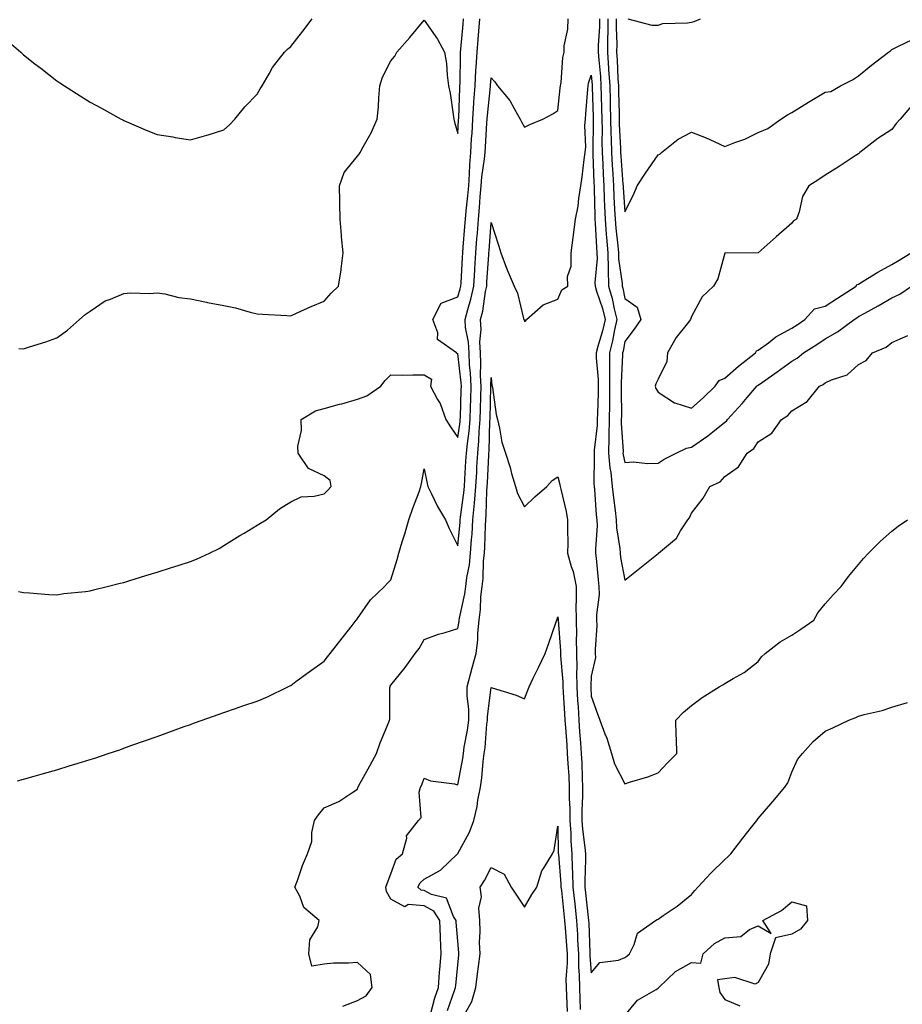
# Model space of a CAD drawing. Units: inches. Extents: x 986963 to 989603, y 7205498 to 7208138.
# Drawn here: x 988437 to 988701, y 7206957 to 7207252 of the extents above; entities that cross this region are included whole.
import ezdxf

# ---------------------------------------------------------------- set-up
doc = ezdxf.new("R2010")
doc.units = ezdxf.units.IN
doc.header["$MEASUREMENT"] = 0
doc.layers.add('Contour_98697205', color=7, linetype='Continuous', true_color=0x575e69)

msp = doc.modelspace()

# ---------------------------------------------------------------- linework, layer by layer
at = {"layer": 'Contour_98697205'}
for points in [[(988436.24, 7207023.74, 3126), (988438.05, 7207024.22, 3126), (988441.27, 7207025.14, 3126), (988444.04, 7207025.92, 3126), (988448.05, 7207027.08, 3126), (988451.76, 7207028.21, 3126), (988455.46, 7207029.32, 3126), (988458.05, 7207030.12, 3126), (988459.41, 7207030.57, 3126), (988463.41, 7207031.92, 3126), (988466.88, 7207033.09, 3126), (988468.05, 7207033.5, 3126), (988470.52, 7207034.4, 3126), (988474.24, 7207035.73, 3126), (988478.05, 7207037.08, 3126), (988481.6, 7207038.37, 3126), (988486.12, 7207039.99, 3126), (988488.05, 7207040.67, 3126), (988488.97, 7207041, 3126), (988491.51, 7207041.92, 3126), (988496.34, 7207043.64, 3126), (988498.05, 7207044.22, 3126), (988501.57, 7207045.44, 3126), (988503.77, 7207046.2, 3126), (988508.05, 7207047.64, 3126), (988511.09, 7207048.89, 3126), (988517.17, 7207051.92, 3126), (988517.77, 7207052.21, 3126), (988518.05, 7207052.35, 3126), (988519.61, 7207053.48, 3126), (988523.59, 7207056.39, 3126), (988528.05, 7207059.56, 3126), (988529.08, 7207060.9, 3126), (988529.89, 7207061.92, 3126), (988533.46, 7207066.51, 3126), (988536.43, 7207070.3, 3126), (988537.7, 7207071.92, 3126), (988537.85, 7207072.12, 3126), (988538.05, 7207072.37, 3126), (988541.97, 7207077.99, 3126), (988546.13, 7207081.92, 3126), (988547.03, 7207082.94, 3126), (988548.05, 7207083.99, 3126), (988549.9, 7207090.08, 3126), (988550.43, 7207091.92, 3126), (988551.46, 7207095.32, 3126), (988552.22, 7207097.76, 3126), (988553.42, 7207101.92, 3126), (988554.57, 7207105.4, 3126), (988556.47, 7207110.34, 3126), (988557.03, 7207111.92, 3126), (988557.18, 7207112.8, 3126), (988558.05, 7207117.15, 3126), (988558.91, 7207112.78, 3126), (988559.11, 7207111.92, 3126), (988560.21, 7207109.75, 3126), (988562, 7207105.87, 3126), (988564.41, 7207101.92, 3126), (988565.48, 7207099.34, 3126), (988568.05, 7207094.09, 3126), (988568.77, 7207101.2, 3126), (988568.82, 7207101.92, 3126), (988568.9, 7207102.76, 3126), (988569.93, 7207110.05, 3126), (988570.08, 7207111.92, 3126), (988570.21, 7207114.07, 3126), (988570.53, 7207119.44, 3126), (988570.67, 7207121.92, 3126), (988570.95, 7207124.81, 3126), (988571.5, 7207128.46, 3126), (988571.79, 7207131.92, 3126), (988571.91, 7207135.77, 3126), (988571.99, 7207137.99, 3126), (988572.09, 7207141.92, 3126), (988571.93, 7207145.79, 3126), (988571.62, 7207148.35, 3126), (988571.44, 7207151.92, 3126), (988571.29, 7207155.16, 3126), (988570.41, 7207159.56, 3126), (988570.28, 7207161.92, 3126), (988571.04, 7207164.91, 3126), (988572.01, 7207167.96, 3126), (988572.86, 7207171.92, 3126), (988573.17, 7207176.8, 3126), (988573.19, 7207177.06, 3126), (988573.5, 7207181.92, 3126), (988573.81, 7207186.16, 3126), (988573.93, 7207187.8, 3126), (988574.23, 7207191.92, 3126), (988574.56, 7207195.4, 3126), (988574.82, 7207198.68, 3126), (988575.11, 7207201.92, 3126), (988575.32, 7207204.65, 3126), (988576.09, 7207209.97, 3126), (988576.25, 7207211.92, 3126), (988576.36, 7207213.6, 3126), (988576.79, 7207220.67, 3126), (988576.88, 7207221.92, 3126), (988576.95, 7207223.01, 3126), (988577.84, 7207231.71, 3126), (988577.84, 7207231.92, 3126), (988577.85, 7207232.12, 3126), (988578.05, 7207234.26, 3126), (988579.19, 7207233.07, 3126), (988579.98, 7207231.92, 3126), (988583.61, 7207227.49, 3126), (988584.91, 7207225.06, 3126), (988586.79, 7207221.92, 3126), (988587.2, 7207221.08, 3126), (988588.05, 7207219.52, 3126), (988589.64, 7207220.32, 3126), (988593.54, 7207221.92, 3126), (988596.49, 7207223.48, 3126), (988598.05, 7207224.46, 3126), (988598.77, 7207231.2, 3126), (988598.84, 7207231.92, 3126), (988599.02, 7207232.9, 3126), (988599.57, 7207240.4, 3126), (988599.93, 7207241.92, 3126), (988599.96, 7207243.83, 3126), (988601.07, 7207248.89, 3126), (988601.1, 7207251.92, 3126)], [(988436.7, 7207153.27, 3128), (988438.05, 7207153.15, 3128), (988439.9, 7207153.76, 3128), (988444.76, 7207155.22, 3128), (988448.05, 7207156.45, 3128), (988451.21, 7207158.76, 3128), (988454.82, 7207161.92, 3128), (988456.55, 7207163.42, 3128), (988458.05, 7207164.42, 3128), (988462.49, 7207167.47, 3128), (988464.09, 7207167.96, 3128), (988468.05, 7207169.65, 3128), (988470.09, 7207169.87, 3128), (988475.86, 7207169.73, 3128), (988478.05, 7207169.91, 3128), (988480.4, 7207169.58, 3128), (988484.59, 7207168.46, 3128), (988488.05, 7207168.07, 3128), (988492.87, 7207167.1, 3128), (988493.17, 7207167.04, 3128), (988498.05, 7207166.1, 3128), (988501.49, 7207165.36, 3128), (988505.87, 7207164.09, 3128), (988508.05, 7207163.58, 3128), (988509.64, 7207163.52, 3128), (988516.9, 7207163.07, 3128), (988518.05, 7207163.03, 3128), (988520.03, 7207163.91, 3128), (988524.2, 7207165.77, 3128), (988528.05, 7207167.41, 3128), (988530.19, 7207169.79, 3128), (988532.36, 7207171.92, 3128), (988533.2, 7207176.78, 3128), (988533.18, 7207177.04, 3128), (988533.72, 7207181.92, 3128), (988533.31, 7207186.67, 3128), (988533.26, 7207187.13, 3128), (988532.85, 7207191.92, 3128), (988532.74, 7207196.61, 3128), (988532.76, 7207197.21, 3128), (988532.66, 7207201.92, 3128), (988534.03, 7207205.94, 3128), (988538.05, 7207210.85, 3128), (988538.52, 7207211.45, 3128), (988538.84, 7207211.92, 3128), (988539.72, 7207213.6, 3128), (988542.13, 7207217.84, 3128), (988543.97, 7207221.92, 3128), (988544.37, 7207225.59, 3128), (988544.43, 7207228.29, 3128), (988544.76, 7207231.92, 3128), (988545.53, 7207234.44, 3128), (988548.05, 7207239.32, 3128), (988549.2, 7207240.77, 3128), (988549.85, 7207241.92, 3128), (988553.67, 7207246.3, 3128), (988558.05, 7207251.51, 3128), (988561.97, 7207245.85, 3128), (988564.07, 7207241.92, 3128), (988564.69, 7207238.56, 3128), (988564.88, 7207235.1, 3128), (988565.34, 7207231.92, 3128), (988565.79, 7207229.67, 3128), (988566.68, 7207223.29, 3128), (988566.93, 7207221.92, 3128), (988567.14, 7207221.02, 3128), (988568.05, 7207217.58, 3128), (988568.32, 7207221.65, 3128), (988568.33, 7207221.92, 3128), (988568.35, 7207222.23, 3128), (988568.67, 7207231.3, 3128), (988568.71, 7207231.92, 3128), (988568.75, 7207232.62, 3128), (988568.85, 7207241.12, 3128), (988568.9, 7207241.92, 3128), (988568.98, 7207242.86, 3128), (988569.67, 7207250.3, 3128), (988569.82, 7207251.92, 3128)], [(988458.05, 7207080.65, 3127), (988459.03, 7207080.94, 3127), (988463.1, 7207081.92, 3127), (988467.02, 7207082.94, 3127), (988468.05, 7207083.17, 3127), (988469.85, 7207083.72, 3127), (988474.69, 7207085.28, 3127), (988478.05, 7207086.22, 3127), (988482.37, 7207087.6, 3127), (988484.39, 7207088.27, 3127), (988488.05, 7207089.44, 3127), (988489.81, 7207090.16, 3127), (988493.77, 7207091.92, 3127), (988496.59, 7207093.38, 3127), (988498.05, 7207094.22, 3127), (988502.79, 7207097.19, 3127), (988504.09, 7207097.96, 3127), (988508.05, 7207100.36, 3127), (988509.02, 7207100.94, 3127), (988510.72, 7207101.92, 3127), (988514.72, 7207105.24, 3127), (988518.05, 7207107.35, 3127), (988521.21, 7207108.76, 3127), (988525.09, 7207108.97, 3127), (988528.05, 7207109.73, 3127), (988529.19, 7207110.77, 3127), (988530.21, 7207111.92, 3127), (988529.87, 7207113.74, 3127), (988528.05, 7207115.08, 3127), (988523.38, 7207117.25, 3127), (988520.25, 7207121.92, 3127), (988520.14, 7207124.01, 3127), (988521.32, 7207128.64, 3127), (988521.23, 7207131.92, 3127), (988525.44, 7207134.54, 3127), (988528.05, 7207135.3, 3127), (988532.63, 7207136.51, 3127), (988533.32, 7207136.65, 3127), (988538.05, 7207138.07, 3127), (988540.89, 7207139.07, 3127), (988544.99, 7207141.92, 3127), (988546.37, 7207143.6, 3127), (988548.05, 7207145.3, 3127), (988551.39, 7207145.26, 3127), (988554.62, 7207145.36, 3127), (988558.05, 7207145.32, 3127), (988560.2, 7207144.07, 3127), (988559.9, 7207141.92, 3127), (988562.05, 7207137.92, 3127), (988562.84, 7207136.71, 3127), (988564.48, 7207131.92, 3127), (988565.9, 7207129.77, 3127), (988568.05, 7207126.57, 3127), (988568.75, 7207131.22, 3127), (988568.81, 7207131.92, 3127), (988568.84, 7207132.7, 3127), (988569.12, 7207140.85, 3127), (988569.15, 7207141.92, 3127), (988569.1, 7207142.97, 3127), (988568.05, 7207151.76, 3127), (988567.8, 7207151.67, 3127), (988567.69, 7207151.92, 3127), (988562, 7207155.87, 3127), (988562.07, 7207157.9, 3127), (988560.65, 7207161.92, 3127), (988563.13, 7207166.84, 3127), (988568.05, 7207168.74, 3127), (988568.82, 7207171.14, 3127), (988568.99, 7207171.92, 3127), (988569.06, 7207172.92, 3127), (988569.49, 7207180.47, 3127), (988569.58, 7207181.92, 3127), (988569.7, 7207183.58, 3127), (988570.2, 7207189.77, 3127), (988570.35, 7207191.92, 3127), (988570.6, 7207194.46, 3127), (988571.09, 7207198.89, 3127), (988571.37, 7207201.92, 3127), (988571.63, 7207205.49, 3127), (988571.66, 7207208.31, 3127), (988571.97, 7207211.92, 3127), (988572.23, 7207216.1, 3127), (988572.34, 7207217.64, 3127), (988572.6, 7207221.92, 3127), (988572.93, 7207226.8, 3127), (988572.93, 7207227.04, 3127), (988573.28, 7207231.92, 3127), (988573.51, 7207236.47, 3127), (988573.6, 7207237.47, 3127), (988573.83, 7207241.92, 3127), (988574.18, 7207245.79, 3127), (988574.4, 7207248.27, 3127), (988574.72, 7207251.92, 3127)], [(988498.05, 7207218.74, 3129), (988499.74, 7207220.24, 3129), (988501.33, 7207221.92, 3129), (988504.35, 7207225.61, 3129), (988508.05, 7207229.38, 3129), (988508.96, 7207231.02, 3129), (988509.51, 7207231.92, 3129), (988511.57, 7207235.44, 3129), (988512.59, 7207237.37, 3129), (988516.17, 7207241.92, 3129), (988517.07, 7207242.9, 3129), (988518.05, 7207243.66, 3129), (988521.73, 7207248.25, 3129), (988524.46, 7207251.92, 3129)], [(988610.51, 7207251.92, 3126), (988610.48, 7207249.5, 3126), (988610.15, 7207244.03, 3126), (988610.12, 7207241.92, 3126), (988610.28, 7207239.69, 3126), (988610.76, 7207234.63, 3126), (988610.95, 7207231.92, 3126), (988611.02, 7207228.95, 3126), (988611.13, 7207224.99, 3126), (988611.19, 7207221.92, 3126), (988611.26, 7207218.72, 3126), (988611.22, 7207215.1, 3126), (988611.29, 7207211.92, 3126), (988611.47, 7207208.5, 3126), (988611.57, 7207205.44, 3126), (988611.76, 7207201.92, 3126), (988611.94, 7207198.03, 3126), (988611.99, 7207195.87, 3126), (988612.17, 7207191.92, 3126), (988612.52, 7207187.45, 3126), (988612.57, 7207186.45, 3126), (988612.96, 7207181.92, 3126), (988613.08, 7207176.94, 3126), (988613.09, 7207176.88, 3126), (988613.24, 7207171.92, 3126), (988614.31, 7207168.19, 3126), (988614.89, 7207165.08, 3126), (988615.66, 7207161.92, 3126), (988614.96, 7207158.83, 3126), (988614.4, 7207155.57, 3126), (988613.45, 7207151.92, 3126), (988613.52, 7207147.39, 3126), (988613.47, 7207146.49, 3126), (988613.53, 7207141.92, 3126), (988613.48, 7207137.35, 3126), (988613.49, 7207136.47, 3126), (988613.44, 7207131.92, 3126), (988613.31, 7207127.17, 3126), (988613.34, 7207126.63, 3126), (988613.2, 7207121.92, 3126), (988613.58, 7207117.45, 3126), (988613.85, 7207116.12, 3126), (988614.3, 7207111.92, 3126), (988614.66, 7207108.54, 3126), (988615.21, 7207104.75, 3126), (988615.53, 7207101.92, 3126), (988615.63, 7207099.5, 3126), (988616.59, 7207093.38, 3126), (988616.66, 7207091.92, 3126), (988616.82, 7207090.69, 3126), (988618.05, 7207083.89, 3126), (988622.55, 7207087.43, 3126), (988627.57, 7207091.45, 3126), (988628.05, 7207091.82, 3126), (988628.11, 7207091.86, 3126), (988628.17, 7207091.92, 3126), (988633.51, 7207096.47, 3126), (988634.78, 7207098.64, 3126), (988636.98, 7207101.92, 3126), (988637.42, 7207102.55, 3126), (988638.05, 7207103.93, 3126), (988641.55, 7207108.42, 3126), (988643.58, 7207111.92, 3126), (988646.63, 7207113.33, 3126), (988648.05, 7207114.85, 3126), (988652.16, 7207117.82, 3126), (988654.75, 7207121.92, 3126), (988656.7, 7207123.27, 3126), (988658.05, 7207125.32, 3126), (988662.09, 7207127.88, 3126), (988665.03, 7207131.92, 3126), (988666.84, 7207133.13, 3126), (988668.05, 7207134.6, 3126), (988672.64, 7207137.33, 3126), (988676.33, 7207141.92, 3126), (988677.49, 7207142.47, 3126), (988678.05, 7207142.92, 3126), (988679.97, 7207143.83, 3126), (988684.65, 7207145.32, 3126), (988688.05, 7207148.46, 3126), (988690.3, 7207149.67, 3126), (988692.24, 7207151.92, 3126), (988696.33, 7207153.64, 3126), (988698.05, 7207155.03, 3126), (988702.81, 7207157.15, 3126)], [(988613.03, 7207251.92, 3127), (988612.95, 7207247.02, 3127), (988612.94, 7207246.8, 3127), (988612.86, 7207241.92, 3127), (988613.21, 7207237.08, 3127), (988613.23, 7207236.74, 3127), (988613.56, 7207231.92, 3127), (988613.67, 7207227.53, 3127), (988613.69, 7207226.28, 3127), (988613.8, 7207221.92, 3127), (988613.88, 7207217.76, 3127), (988613.97, 7207216, 3127), (988614.06, 7207211.92, 3127), (988614.26, 7207208.13, 3127), (988614.46, 7207205.51, 3127), (988614.66, 7207201.92, 3127), (988614.8, 7207198.68, 3127), (988615.04, 7207194.93, 3127), (988615.18, 7207191.92, 3127), (988615.39, 7207189.26, 3127), (988616.01, 7207183.97, 3127), (988616.18, 7207181.92, 3127), (988616.22, 7207180.1, 3127), (988617.29, 7207172.68, 3127), (988617.31, 7207171.92, 3127), (988617.47, 7207171.33, 3127), (988618.05, 7207168.21, 3127), (988621.74, 7207165.61, 3127), (988622.86, 7207161.92, 3127), (988620.92, 7207159.05, 3127), (988618.05, 7207155.34, 3127), (988617.54, 7207152.43, 3127), (988617.42, 7207151.92, 3127), (988617.42, 7207151.3, 3127), (988616.97, 7207142.99, 3127), (988616.99, 7207141.92, 3127), (988616.97, 7207140.85, 3127), (988617.05, 7207132.92, 3127), (988617.04, 7207131.92, 3127), (988617.01, 7207130.88, 3127), (988617.54, 7207122.43, 3127), (988617.52, 7207121.92, 3127), (988617.57, 7207121.43, 3127), (988618.05, 7207119.11, 3127), (988620.71, 7207119.26, 3127), (988624.92, 7207118.8, 3127), (988628.05, 7207118.93, 3127), (988629.87, 7207120.1, 3127), (988633.43, 7207121.92, 3127), (988636.56, 7207123.42, 3127), (988638.05, 7207123.66, 3127), (988642.89, 7207127.08, 3127), (988644.41, 7207128.29, 3127), (988648.05, 7207131.12, 3127), (988648.5, 7207131.47, 3127), (988648.83, 7207131.92, 3127), (988653.17, 7207136.8, 3127), (988654.72, 7207138.58, 3127), (988657.61, 7207141.92, 3127), (988657.84, 7207142.12, 3127), (988658.05, 7207142.29, 3127), (988659.28, 7207143.15, 3127), (988663.73, 7207146.24, 3127), (988668.05, 7207149.44, 3127), (988669.64, 7207150.32, 3127), (988671.58, 7207151.92, 3127), (988675.53, 7207154.44, 3127), (988678.05, 7207156.16, 3127), (988681.72, 7207158.25, 3127), (988686.71, 7207161.92, 3127), (988687.54, 7207162.43, 3127), (988688.05, 7207162.76, 3127), (988689.94, 7207163.81, 3127), (988693.97, 7207166, 3127), (988698.05, 7207168.35, 3127), (988700.46, 7207169.5, 3127), (988703.96, 7207171.92, 3127)], [(988615.54, 7207251.92, 3128), (988615.5, 7207249.38, 3128), (988615.65, 7207244.32, 3128), (988615.61, 7207241.92, 3128), (988615.77, 7207239.63, 3128), (988616.02, 7207233.95, 3128), (988616.16, 7207231.92, 3128), (988616.2, 7207230.08, 3128), (988616.36, 7207223.62, 3128), (988616.4, 7207221.92, 3128), (988616.43, 7207220.3, 3128), (988616.8, 7207213.17, 3128), (988616.83, 7207211.92, 3128), (988616.89, 7207210.77, 3128), (988617.52, 7207202.45, 3128), (988617.55, 7207201.92, 3128), (988617.57, 7207201.45, 3128), (988618.05, 7207194.15, 3128), (988620.73, 7207199.24, 3128), (988621.83, 7207201.92, 3128), (988624.23, 7207205.73, 3128), (988628.05, 7207211.26, 3128), (988628.59, 7207211.37, 3128), (988629.03, 7207211.92, 3128), (988634.05, 7207215.92, 3128), (988638.05, 7207218.03, 3128), (988642.4, 7207216.26, 3128), (988644.82, 7207215.16, 3128), (988648.05, 7207213.74, 3128), (988651.06, 7207214.93, 3128), (988654.06, 7207215.92, 3128), (988658.05, 7207217.86, 3128), (988660.9, 7207219.07, 3128), (988664.75, 7207221.92, 3128), (988666.8, 7207223.17, 3128), (988668.05, 7207223.91, 3128), (988673.04, 7207226.94, 3128), (988673.11, 7207226.98, 3128), (988678.05, 7207229.97, 3128), (988679.77, 7207230.2, 3128), (988682.65, 7207231.92, 3128), (988686.27, 7207233.7, 3128), (988688.05, 7207234.91, 3128), (988691.92, 7207238.05, 3128), (988697.03, 7207241.92, 3128), (988697.61, 7207242.35, 3128), (988698.05, 7207242.72, 3128), (988699.82, 7207243.7, 3128), (988704.25, 7207245.73, 3128)], [(988618.97, 7207251.92, 3129), (988626.16, 7207250.03, 3129), (988628.05, 7207250.08, 3129), (988629.47, 7207250.51, 3129), (988636.84, 7207250.71, 3129), (988638.05, 7207250.94, 3129), (988638.84, 7207251.14, 3129), (988640.76, 7207251.92, 3129)], [(988432.32, 7207246.18, 3129), (988437.21, 7207241.92, 3129), (988437.65, 7207241.51, 3129), (988438.05, 7207241.18, 3129), (988441.47, 7207238.5, 3129), (988443.25, 7207237.12, 3129), (988448.05, 7207233.37, 3129), (988448.94, 7207232.8, 3129), (988450.31, 7207231.92, 3129), (988455.03, 7207228.91, 3129), (988458.05, 7207227, 3129), (988461.36, 7207225.22, 3129), (988467.26, 7207221.92, 3129), (988467.78, 7207221.65, 3129), (988468.05, 7207221.49, 3129), (988468.78, 7207221.18, 3129), (988474.77, 7207218.64, 3129), (988478.05, 7207217.27, 3129), (988482.76, 7207216.63, 3129), (988483.51, 7207216.45, 3129), (988488.05, 7207215.75, 3129), (988492.9, 7207217.08, 3129), (988493.37, 7207217.25, 3129), (988498.05, 7207218.74, 3129)], [(988533.66, 7206956.31, 3125), (988538.05, 7206957.99, 3125), (988540.6, 7206959.36, 3125), (988542.43, 7206961.92, 3125), (988541.91, 7206965.79, 3125), (988538.05, 7206969.42, 3125), (988535.33, 7206969.19, 3125), (988530.83, 7206969.13, 3125), (988528.05, 7206968.87, 3125), (988524.41, 7206968.29, 3125), (988523.52, 7206971.92, 3125), (988523.8, 7206976.16, 3125), (988526.2, 7206980.06, 3125), (988526.59, 7206981.92, 3125), (988521.98, 7206985.85, 3125), (988520.77, 7206989.21, 3125), (988519.32, 7206991.92, 3125), (988520.07, 7206993.95, 3125), (988521.55, 7206998.42, 3125), (988523.08, 7207001.92, 3125), (988524.34, 7207005.63, 3125), (988524.41, 7207008.29, 3125), (988525.18, 7207011.92, 3125), (988526.35, 7207013.62, 3125), (988528.05, 7207015.69, 3125), (988532.42, 7207017.55, 3125), (988536.31, 7207020.18, 3125), (988538.05, 7207021.24, 3125), (988538.19, 7207021.78, 3125), (988538.25, 7207021.92, 3125), (988538.49, 7207022.35, 3125), (988541.74, 7207028.23, 3125), (988543.77, 7207031.92, 3125), (988544.8, 7207035.16, 3125), (988547.44, 7207041.31, 3125), (988547.67, 7207041.92, 3125), (988547.71, 7207042.25, 3125), (988547.78, 7207051.65, 3125), (988547.8, 7207051.92, 3125), (988547.87, 7207052.1, 3125), (988548.05, 7207052.41, 3125), (988552.3, 7207057.68, 3125), (988555.33, 7207061.92, 3125), (988556.52, 7207063.44, 3125), (988558.05, 7207066.12, 3125), (988562.3, 7207067.66, 3125), (988564.3, 7207068.17, 3125), (988568.05, 7207069.34, 3125), (988568.48, 7207071.49, 3125), (988568.52, 7207071.92, 3125), (988568.6, 7207072.47, 3125), (988570.23, 7207079.75, 3125), (988570.47, 7207081.92, 3125), (988570.81, 7207084.69, 3125), (988571.56, 7207088.4, 3125), (988571.93, 7207091.92, 3125), (988572.21, 7207096.08, 3125), (988572.37, 7207097.6, 3125), (988572.63, 7207101.92, 3125), (988573.08, 7207106.88, 3125), (988573.09, 7207106.96, 3125), (988573.49, 7207111.92, 3125), (988573.73, 7207116.24, 3125), (988573.81, 7207117.68, 3125), (988574.05, 7207121.92, 3125), (988574.4, 7207125.57, 3125), (988574.47, 7207128.33, 3125), (988574.76, 7207131.92, 3125), (988574.86, 7207135.1, 3125), (988574.95, 7207138.81, 3125), (988575.04, 7207141.92, 3125), (988574.91, 7207145.06, 3125), (988575, 7207148.87, 3125), (988574.85, 7207151.92, 3125), (988574.7, 7207155.26, 3125), (988575.07, 7207158.93, 3125), (988574.89, 7207161.92, 3125), (988575.53, 7207164.44, 3125), (988576.38, 7207170.26, 3125), (988576.74, 7207171.92, 3125), (988576.82, 7207173.15, 3125), (988577.38, 7207181.26, 3125), (988577.42, 7207181.92, 3125), (988577.46, 7207182.51, 3125), (988578.05, 7207191, 3125), (988580.29, 7207184.17, 3125), (988580.94, 7207181.92, 3125), (988582.68, 7207177.29, 3125), (988582.86, 7207176.74, 3125), (988584.92, 7207171.92, 3125), (988585.96, 7207169.83, 3125), (988587.79, 7207162.17, 3125), (988587.88, 7207161.92, 3125), (988587.92, 7207161.78, 3125), (988588.05, 7207161.3, 3125), (988588.4, 7207161.57, 3125), (988588.66, 7207161.92, 3125), (988593.66, 7207166.31, 3125), (988598.05, 7207168.03, 3125), (988599.2, 7207170.77, 3125), (988601.01, 7207171.92, 3125), (988600.91, 7207174.79, 3125), (988602.04, 7207177.92, 3125), (988602, 7207181.92, 3125), (988602.59, 7207186.47, 3125), (988602.67, 7207187.31, 3125), (988603.35, 7207191.92, 3125), (988604.08, 7207195.88, 3125), (988604.3, 7207198.17, 3125), (988604.9, 7207201.92, 3125), (988605.32, 7207204.65, 3125), (988605.93, 7207209.81, 3125), (988606.24, 7207211.92, 3125), (988606.38, 7207213.6, 3125), (988606.15, 7207220.03, 3125), (988606.27, 7207221.92, 3125), (988606.43, 7207223.54, 3125), (988607.01, 7207230.88, 3125), (988607.1, 7207231.92, 3125), (988607.25, 7207232.72, 3125), (988608.05, 7207235.08, 3125), (988608.32, 7207232.19, 3125), (988608.34, 7207231.92, 3125), (988608.35, 7207231.61, 3125), (988608.58, 7207222.45, 3125), (988608.6, 7207221.92, 3125), (988608.61, 7207221.37, 3125), (988608.52, 7207212.39, 3125), (988608.53, 7207211.92, 3125), (988608.55, 7207211.41, 3125), (988608.82, 7207202.7, 3125), (988608.87, 7207201.92, 3125), (988608.9, 7207201.06, 3125), (988609.1, 7207192.97, 3125), (988609.15, 7207191.92, 3125), (988609.25, 7207190.73, 3125), (988609.6, 7207183.48, 3125), (988609.74, 7207181.92, 3125), (988609.78, 7207180.2, 3125), (988609.13, 7207172.99, 3125), (988609.16, 7207171.92, 3125), (988609.61, 7207170.36, 3125), (988611.38, 7207165.24, 3125), (988612.19, 7207161.92, 3125), (988611.43, 7207158.54, 3125), (988609.99, 7207153.87, 3125), (988609.5, 7207151.92, 3125), (988609.51, 7207150.46, 3125), (988610.06, 7207143.93, 3125), (988610.08, 7207141.92, 3125), (988610.06, 7207139.91, 3125), (988609.86, 7207133.74, 3125), (988609.84, 7207131.92, 3125), (988609.79, 7207130.18, 3125), (988608.89, 7207122.76, 3125), (988608.86, 7207121.92, 3125), (988608.94, 7207121.04, 3125), (988608.79, 7207112.66, 3125), (988608.87, 7207111.92, 3125), (988608.97, 7207111, 3125), (988609.53, 7207103.4, 3125), (988609.7, 7207101.92, 3125), (988609.77, 7207100.2, 3125), (988609.27, 7207093.15, 3125), (988609.33, 7207091.92, 3125), (988609.51, 7207090.46, 3125), (988610.07, 7207083.95, 3125), (988610.35, 7207081.92, 3125), (988610.39, 7207079.58, 3125), (988609.57, 7207073.44, 3125), (988609.6, 7207071.92, 3125), (988609.67, 7207070.3, 3125), (988609.17, 7207063.05, 3125), (988609.23, 7207061.92, 3125), (988609.29, 7207060.69, 3125), (988608.05, 7207055.1, 3125), (988607.88, 7207052.1, 3125), (988607.88, 7207051.92, 3125), (988607.89, 7207051.76, 3125), (988608.05, 7207049.11, 3125), (988609.93, 7207043.8, 3125), (988610.64, 7207041.92, 3125), (988612.15, 7207037.82, 3125), (988612.69, 7207036.55, 3125), (988614.11, 7207031.92, 3125), (988614.95, 7207028.83, 3125), (988618.05, 7207022.84, 3125), (988619.47, 7207023.33, 3125), (988624.98, 7207024.99, 3125), (988628.05, 7207026.2, 3125), (988630.87, 7207029.11, 3125), (988633.7, 7207031.92, 3125), (988633.55, 7207036.41, 3125), (988633.49, 7207037.37, 3125), (988633.35, 7207041.92, 3125), (988635.67, 7207044.3, 3125), (988638.05, 7207046.31, 3125), (988641.29, 7207048.68, 3125), (988646.31, 7207051.92, 3125), (988647.42, 7207052.55, 3125), (988648.05, 7207052.94, 3125), (988650.54, 7207054.4, 3125), (988653.81, 7207056.16, 3125), (988658.05, 7207059.5, 3125), (988659.04, 7207060.92, 3125), (988660.1, 7207061.92, 3125), (988664.62, 7207065.36, 3125), (988668.05, 7207067.43, 3125), (988670.82, 7207069.15, 3125), (988674.64, 7207071.92, 3125), (988675.88, 7207074.09, 3125), (988678.05, 7207076.78, 3125), (988680.48, 7207079.48, 3125), (988682.81, 7207081.92, 3125), (988685.05, 7207084.91, 3125), (988688.05, 7207088.58, 3125), (988689.58, 7207090.38, 3125), (988691.03, 7207091.92, 3125), (988694.57, 7207095.4, 3125), (988698.05, 7207098.54, 3125), (988699.95, 7207100.01, 3125), (988702.69, 7207101.92, 3125)], [(988703.99, 7207225.98, 3128), (988700.54, 7207221.92, 3128), (988699.35, 7207220.61, 3128), (988698.05, 7207218.76, 3128), (988693.83, 7207216.14, 3128), (988688.47, 7207211.92, 3128), (988688.22, 7207211.74, 3128), (988688.05, 7207211.55, 3128), (988687, 7207210.87, 3128), (988682.21, 7207207.76, 3128), (988678.05, 7207205.08, 3128), (988676.13, 7207203.85, 3128), (988673.16, 7207201.92, 3128), (988671.24, 7207198.72, 3128), (988670.25, 7207194.11, 3128), (988669.44, 7207191.92, 3128), (988668.57, 7207191.41, 3128), (988668.05, 7207190.77, 3128), (988663.35, 7207186.63, 3128), (988658.05, 7207181.92, 3128), (988648.18, 7207181.78, 3128), (988648.05, 7207181.76, 3128), (988645.9, 7207174.07, 3128), (988644.6, 7207171.92, 3128), (988641.24, 7207168.72, 3128), (988638.05, 7207162.78, 3128), (988637.8, 7207162.17, 3128), (988637.74, 7207161.92, 3128), (988636.78, 7207160.65, 3128), (988633.5, 7207156.47, 3128), (988630.91, 7207151.92, 3128), (988630.63, 7207149.34, 3128), (988628.05, 7207144.03, 3128), (988627.36, 7207142.62, 3128), (988627.13, 7207141.92, 3128), (988627.33, 7207141.2, 3128), (988628.05, 7207140.12, 3128), (988632.98, 7207137, 3128), (988633.06, 7207136.92, 3128), (988638.05, 7207135.4, 3128)], [(988638.05, 7207135.4, 3128), (988641.53, 7207138.44, 3128), (988645.09, 7207141.92, 3128), (988646.3, 7207143.68, 3128), (988648.05, 7207144.38, 3128), (988652.07, 7207147.9, 3128), (988657.17, 7207151.92, 3128), (988657.46, 7207152.51, 3128), (988658.05, 7207152.72, 3128), (988661.08, 7207154.95, 3128), (988663.3, 7207156.67, 3128), (988668.05, 7207159.3, 3128), (988669.64, 7207160.34, 3128), (988671.94, 7207161.92, 3128), (988674.83, 7207165.14, 3128), (988678.05, 7207165.94, 3128), (988681.72, 7207168.25, 3128), (988687.35, 7207171.92, 3128), (988687.58, 7207172.39, 3128), (988688.05, 7207172.49, 3128), (988689.49, 7207173.35, 3128), (988693.84, 7207176.12, 3128), (988698.05, 7207178.37, 3128), (988700.27, 7207179.71, 3128), (988703.86, 7207181.92, 3128)], [(988559.9, 7206953.76, 3124), (988561.21, 7206958.76, 3124), (988562.26, 7206961.92, 3124), (988562.62, 7206966.49, 3124), (988562.68, 7206967.29, 3124), (988563.06, 7206971.92, 3124), (988562.88, 7206976.76, 3124), (988562.89, 7206977.08, 3124), (988562.73, 7206981.92, 3124), (988560.9, 7206984.77, 3124), (988558.05, 7206986.33, 3124), (988553.26, 7206986.71, 3124), (988552.2, 7206986.06, 3124), (988548.05, 7206988.38, 3124), (988546.72, 7206990.59, 3124), (988546.55, 7206991.92, 3124), (988546.9, 7206993.07, 3124), (988548.05, 7206995.88, 3124), (988549.61, 7207000.36, 3124), (988551.56, 7207001.92, 3124), (988552.78, 7207006.65, 3124), (988552.7, 7207007.27, 3124), (988556.35, 7207011.92, 3124), (988557.14, 7207012.82, 3124), (988556.53, 7207020.4, 3124), (988556.96, 7207021.92, 3124), (988557.34, 7207022.62, 3124), (988558.05, 7207024.54, 3124), (988559.95, 7207023.81, 3124), (988567.1, 7207022.88, 3124), (988568.05, 7207022.62, 3124), (988569.54, 7207030.42, 3124), (988569.74, 7207031.92, 3124), (988570.02, 7207033.89, 3124), (988570.99, 7207038.97, 3124), (988571.37, 7207041.92, 3124), (988571.36, 7207045.24, 3124), (988570.86, 7207049.11, 3124), (988570.84, 7207051.92, 3124), (988571.88, 7207055.75, 3124), (988572.39, 7207057.58, 3124), (988573.54, 7207061.92, 3124), (988574.03, 7207065.94, 3124), (988574.08, 7207067.94, 3124), (988574.48, 7207071.92, 3124), (988574.92, 7207075.06, 3124), (988575, 7207078.87, 3124), (988575.34, 7207081.92, 3124), (988575.65, 7207084.32, 3124), (988575.8, 7207089.67, 3124), (988576.04, 7207091.92, 3124), (988576.17, 7207093.81, 3124), (988576.34, 7207100.2, 3124), (988576.45, 7207101.92, 3124), (988576.58, 7207103.38, 3124), (988576.79, 7207110.65, 3124), (988576.89, 7207111.92, 3124), (988576.96, 7207113.01, 3124), (988577.39, 7207121.26, 3124), (988577.42, 7207121.92, 3124), (988577.47, 7207122.49, 3124), (988577.71, 7207131.57, 3124), (988577.74, 7207131.92, 3124), (988577.75, 7207132.23, 3124), (988577.98, 7207141.86, 3124), (988577.99, 7207141.92, 3124), (988577.98, 7207141.98, 3124), (988578.05, 7207144.5, 3124), (988578.31, 7207142.19, 3124), (988578.46, 7207141.51, 3124), (988579.57, 7207133.44, 3124), (988579.95, 7207131.92, 3124), (988580.6, 7207129.36, 3124), (988581.29, 7207125.16, 3124), (988582.36, 7207121.92, 3124), (988583.71, 7207117.58, 3124), (988584.19, 7207115.77, 3124), (988585.32, 7207111.92, 3124), (988585.97, 7207109.83, 3124), (988588.05, 7207105.83, 3124), (988591.16, 7207108.81, 3124), (988594.76, 7207111.92, 3124), (988596.29, 7207113.68, 3124), (988598.05, 7207114.83, 3124), (988598.67, 7207112.55, 3124), (988598.73, 7207111.92, 3124), (988598.91, 7207111.06, 3124), (988600.53, 7207104.4, 3124), (988600.97, 7207101.92, 3124), (988600.88, 7207099.09, 3124), (988601.03, 7207094.89, 3124), (988600.94, 7207091.92, 3124), (988602.02, 7207087.94, 3124), (988602.59, 7207086.47, 3124), (988603.51, 7207081.92, 3124), (988603.53, 7207077.41, 3124), (988603.46, 7207076.51, 3124), (988603.47, 7207071.92, 3124), (988603.58, 7207067.45, 3124), (988603.55, 7207066.43, 3124), (988603.64, 7207061.92, 3124), (988603.71, 7207057.58, 3124), (988603.65, 7207056.33, 3124), (988603.71, 7207051.92, 3124), (988603.95, 7207047.82, 3124), (988604.07, 7207045.9, 3124), (988604.3, 7207041.92, 3124), (988604.56, 7207038.42, 3124), (988604.82, 7207035.16, 3124), (988605.06, 7207031.92, 3124), (988605.21, 7207029.07, 3124), (988605.31, 7207024.67, 3124), (988605.43, 7207021.92, 3124), (988605.43, 7207019.3, 3124), (988605.22, 7207014.75, 3124), (988605.23, 7207011.92, 3124), (988605.41, 7207009.28, 3124), (988606.14, 7207003.83, 3124), (988606.28, 7207001.92, 3124), (988606.33, 7207000.2, 3124), (988606.1, 7206993.87, 3124), (988606.15, 7206991.92, 3124), (988606.33, 7206990.2, 3124), (988607.12, 7206982.86, 3124), (988607.22, 7206981.92, 3124), (988607.27, 7206981.14, 3124), (988607.57, 7206972.39, 3124), (988607.6, 7206971.92, 3124), (988607.6, 7206971.47, 3124), (988608.05, 7206966.28, 3124), (988610.64, 7206969.34, 3124), (988616.17, 7206970.05, 3124), (988618.05, 7206970.83, 3124), (988618.7, 7206971.26, 3124), (988619.48, 7206971.92, 3124), (988620.93, 7206974.81, 3124), (988621.84, 7206978.13, 3124), (988627.28, 7206981.92, 3124), (988627.76, 7206982.21, 3124), (988628.05, 7206982.39, 3124), (988629.55, 7206983.42, 3124), (988633.77, 7206986.2, 3124), (988638.05, 7206989.69, 3124), (988639.04, 7206990.94, 3124), (988639.93, 7206991.92, 3124), (988643.85, 7206996.12, 3124), (988648.05, 7207000.22, 3124), (988648.91, 7207001.06, 3124), (988649.81, 7207001.92, 3124), (988653.38, 7207006.59, 3124), (988655.99, 7207009.85, 3124), (988657.62, 7207011.92, 3124), (988657.82, 7207012.15, 3124), (988658.05, 7207012.45, 3124), (988662.35, 7207017.62, 3124), (988666.04, 7207021.92, 3124), (988666.85, 7207023.13, 3124), (988668.05, 7207026.33, 3124), (988669.78, 7207030.2, 3124), (988671.29, 7207031.92, 3124), (988674.43, 7207035.53, 3124), (988678.05, 7207038.62, 3124), (988680.36, 7207039.6, 3124), (988685.11, 7207041.92, 3124), (988687.24, 7207042.72, 3124), (988688.05, 7207043.13, 3124), (988689.76, 7207043.64, 3124), (988695.18, 7207044.79, 3124), (988698.05, 7207045.87, 3124), (988702.74, 7207047.23, 3124)], [(988436.56, 7207080.42, 3127), (988438.05, 7207080.14, 3127), (988439.87, 7207080.1, 3127), (988445.68, 7207079.54, 3127), (988448.05, 7207079.5, 3127), (988450.13, 7207079.85, 3127), (988456.58, 7207080.46, 3127), (988458.05, 7207080.65, 3127)], [(988564.95, 7206955.03, 3123), (988567.11, 7206960.98, 3123), (988567.42, 7206961.92, 3123), (988567.46, 7206962.51, 3123), (988568.05, 7206968.72, 3123), (988568.37, 7206971.59, 3123), (988568.41, 7206971.92, 3123), (988568.4, 7206972.27, 3123), (988568.05, 7206975.75, 3123), (988567.61, 7206981.49, 3123), (988567.6, 7206981.92, 3123), (988566.8, 7206983.17, 3123), (988564.74, 7206988.62, 3123), (988560.25, 7206989.71, 3123), (988558.05, 7206990.92, 3123), (988557.12, 7206991, 3123), (988556.08, 7206991.92, 3123), (988556.77, 7206993.21, 3123), (988558.05, 7206994.32, 3123), (988562.92, 7206997.06, 3123), (988568, 7207001.92, 3123), (988568.02, 7207001.94, 3123), (988568.05, 7207001.98, 3123), (988571.62, 7207008.35, 3123), (988572.9, 7207011.92, 3123), (988573.92, 7207016.04, 3123), (988574.1, 7207017.97, 3123), (988574.88, 7207021.92, 3123), (988575.28, 7207024.69, 3123), (988575.69, 7207029.56, 3123), (988575.99, 7207031.92, 3123), (988576.25, 7207033.72, 3123), (988576.82, 7207040.69, 3123), (988576.98, 7207041.92, 3123), (988576.98, 7207042.99, 3123), (988578.05, 7207051.72, 3123), (988578.34, 7207051.63, 3123), (988585.6, 7207049.46, 3123), (988588.05, 7207048.37, 3123), (988589.06, 7207050.92, 3123), (988589.41, 7207051.92, 3123), (988590.69, 7207054.56, 3123), (988592.23, 7207057.74, 3123), (988594.27, 7207061.92, 3123), (988595.26, 7207064.71, 3123), (988597.49, 7207071.37, 3123), (988597.69, 7207071.92, 3123), (988597.8, 7207072.17, 3123), (988598.05, 7207072.9, 3123), (988598.13, 7207072, 3123), (988598.13, 7207071.92, 3123), (988598.14, 7207071.84, 3123), (988598.78, 7207062.66, 3123), (988598.8, 7207061.92, 3123), (988598.81, 7207061.16, 3123), (988599.51, 7207053.38, 3123), (988599.53, 7207051.92, 3123), (988599.63, 7207050.34, 3123), (988599.99, 7207043.87, 3123), (988600.11, 7207041.92, 3123), (988600.28, 7207039.69, 3123), (988600.68, 7207034.54, 3123), (988600.87, 7207031.92, 3123), (988601.02, 7207028.95, 3123), (988601.3, 7207025.16, 3123), (988601.45, 7207021.92, 3123), (988601.46, 7207018.5, 3123), (988601.61, 7207015.49, 3123), (988601.62, 7207011.92, 3123), (988601.9, 7207008.07, 3123), (988601.93, 7207005.81, 3123), (988602.23, 7207001.92, 3123), (988602.35, 7206997.62, 3123), (988602.45, 7206996.31, 3123), (988602.55, 7206991.92, 3123), (988603.09, 7206986.96, 3123), (988603.1, 7206986.86, 3123), (988603.64, 7206981.92, 3123), (988603.89, 7206977.76, 3123), (988603.96, 7206976.02, 3123), (988604.19, 7206971.92, 3123), (988604.22, 7206968.09, 3123), (988604.45, 7206965.53, 3123), (988604.48, 7206961.92, 3123), (988604.61, 7206958.48, 3123), (988604.72, 7206955.26, 3123)], [(988570.4, 7206954.28, 3122), (988572.29, 7206957.68, 3122), (988573.52, 7206961.92, 3122), (988574, 7206965.96, 3122), (988574.27, 7206968.15, 3122), (988574.73, 7206971.92, 3122), (988574.62, 7206975.34, 3122), (988574.74, 7206978.62, 3122), (988574.63, 7206981.92, 3122), (988574.36, 7206985.61, 3122), (988575.18, 7206989.05, 3122), (988574.75, 7206991.92, 3122), (988576.08, 7206993.89, 3122), (988578.05, 7206997.78, 3122), (988581.97, 7206995.85, 3122), (988584.09, 7206991.92, 3122), (988585.66, 7206989.54, 3122), (988588.05, 7206985.94, 3122), (988590.24, 7206989.73, 3122), (988591.74, 7206991.92, 3122), (988593.19, 7206996.78, 3122), (988593.98, 7206997.86, 3122), (988596.44, 7207001.92, 3122), (988596.98, 7207002.99, 3122), (988598.05, 7207010.16, 3122), (988598.17, 7207002.04, 3122), (988598.18, 7207001.92, 3122), (988598.19, 7207001.78, 3122), (988598.94, 7206992.82, 3122), (988598.96, 7206991.92, 3122), (988599.08, 7206990.9, 3122), (988600.05, 7206981.92, 3122), (988600.18, 7206979.79, 3122), (988600.64, 7206974.5, 3122), (988600.78, 7206971.92, 3122), (988600.8, 7206969.17, 3122), (988600.47, 7206964.34, 3122), (988600.49, 7206961.92, 3122), (988600.6, 7206959.36, 3122), (988600.83, 7206954.71, 3122)], [(988618.05, 7206953.54, 3123), (988621.93, 7206958.05, 3123), (988627.46, 7206961.33, 3123), (988628.05, 7206961.72, 3123), (988628.2, 7206961.78, 3123), (988628.27, 7206961.92, 3123), (988633.25, 7206966.72, 3123), (988638.05, 7206969.38, 3123), (988640.83, 7206969.15, 3123), (988641.52, 7206971.92, 3123), (988644.92, 7206975.05, 3123), (988648.05, 7206976.78, 3123), (988652.82, 7206977.15, 3123), (988655.4, 7206979.26, 3123), (988658.05, 7206980.36, 3123), (988661.94, 7206978.03, 3123), (988659.36, 7206981.92, 3123), (988665.02, 7206984.95, 3123), (988668.05, 7206987.58, 3123), (988672.45, 7206986.31, 3123), (988672.75, 7206981.92, 3123), (988670.64, 7206979.32, 3123), (988668.05, 7206977.9, 3123), (988663.19, 7206976.78, 3123), (988661.59, 7206971.92, 3123), (988661.14, 7206968.83, 3123), (988658.05, 7206963.42, 3123), (988657.06, 7206962.92, 3123), (988651.04, 7206964.91, 3123), (988648.05, 7206964.48, 3123), (988645.81, 7206964.17, 3123), (988646.25, 7206961.92, 3123), (988646.54, 7206960.4, 3123), (988648.05, 7206958.31, 3123), (988652.55, 7206956.41, 3123)]]:
    msp.add_polyline3d(points, dxfattribs=at)

doc.saveas('drawing.dxf')
